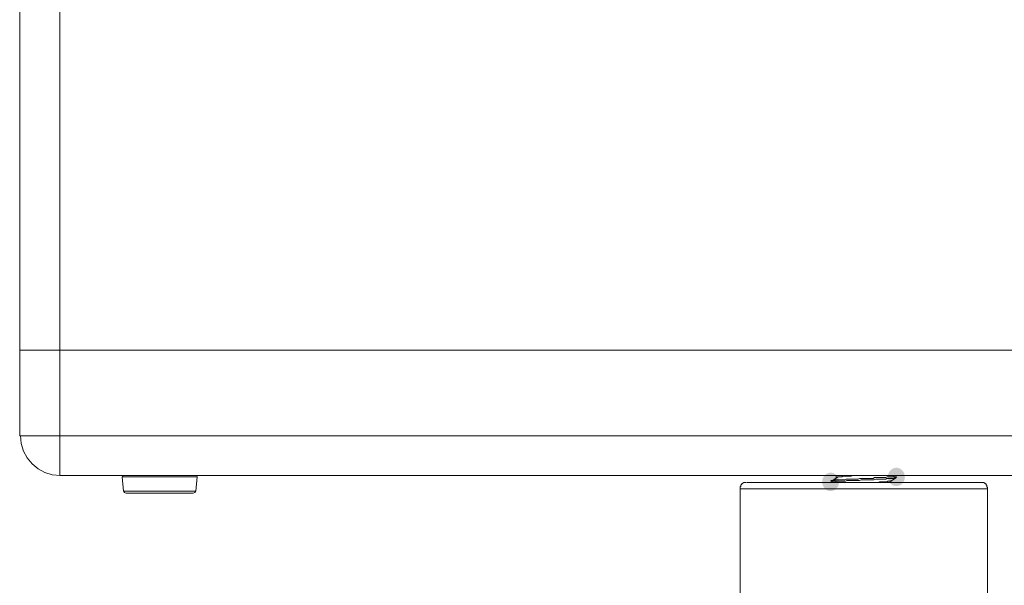
# Model space of a CAD drawing. Units: millimetres. Extents: x 15 to 3985, y 5 to 292.
# Drawn here: x 1796 to 1825, y 143 to 160 of the extents above; entities that cross this region are included whole.
import ezdxf

# ---------------------------------------------------------------- set-up
doc = ezdxf.new("R2010")
doc.units = ezdxf.units.MM

msp = doc.modelspace()

# ---------------------------------------------------------------- hatches: boundary and pattern name
h = msp.add_hatch(color=7)
edge = h.paths.add_edge_path()
edge.add_ellipse((1819.938222, 146.261667), major_axis=(0, 0.275167), ratio=0.923077, start_angle=0, end_angle=360)
h = msp.add_hatch(color=7)
edge = h.paths.add_edge_path()
edge.add_ellipse((1821.906722, 146.409833), major_axis=(0, 0.275167), ratio=0.923077, start_angle=0, end_angle=360)

# ---------------------------------------------------------------- linework, layer by layer
at = {"color": 7, "lineweight": 0}
for points in [[(1844.470389, 190.203667), (1844.787889, 190.203667), (1845.084222, 190.203667), (1845.317056, 190.203667), (1845.507556, 190.203667), (1845.634556, 190.203667), (1845.676889, 190.203667), (1845.676889, 150.198667), (1845.634556, 150.198667), (1845.507556, 150.198667), (1845.317056, 150.198667), (1845.084222, 150.198667), (1844.787889, 150.198667), (1844.470389, 150.198667), (1796.866556, 150.198667), (1796.549056, 150.198667), (1796.252722, 150.198667), (1796.019889, 150.198667), (1795.829389, 150.198667), (1795.702389, 150.198667), (1795.660056, 150.198667)], [(1796.866556, 190.203667), (1796.549056, 190.203667), (1796.252722, 190.203667), (1796.019889, 190.203667), (1795.829389, 190.203667), (1795.702389, 190.203667), (1795.660056, 190.203667), (1795.660056, 150.198667)], [(1796.866556, 150.198667), (1796.866556, 190.203667)], [(1796.866556, 150.198667), (1796.549056, 150.198667), (1796.252722, 150.198667), (1796.019889, 150.198667), (1795.829389, 150.198667), (1795.702389, 150.198667), (1795.660056, 150.198667), (1795.660056, 147.6375)], [(1796.866556, 147.6375), (1796.866556, 150.198667)], [(1796.866556, 150.198667), (1844.470389, 150.198667)], [(1796.866556, 147.6375), (1796.549056, 147.6375), (1796.252722, 147.6375), (1796.019889, 147.6375), (1795.829389, 147.6375), (1795.702389, 147.6375), (1795.660056, 147.6375)], [(1795.681222, 147.648083), (1795.705519, 147.407064), (1795.775203, 147.182579), (1795.885466, 146.979435), (1796.031498, 146.802443), (1796.20849, 146.65641), (1796.411634, 146.546148), (1796.63612, 146.476463), (1796.877139, 146.452167)], [(1796.866556, 146.452167), (1796.866556, 146.473333), (1796.866556, 146.600333), (1796.866556, 146.790833), (1796.866556, 147.044833), (1796.866556, 147.341167), (1796.866556, 147.6375), (1844.470389, 147.6375)], [(1796.866556, 146.452167), (1844.470389, 146.452167)], [(1800.972889, 146.409833), (1800.930556, 146.409833), (1800.824722, 146.409833), (1800.634222, 146.409833), (1800.401389, 146.409833), (1800.147389, 146.409833), (1799.851056, 146.409833), (1799.554722, 146.409833), (1799.279556, 146.409833), (1799.067889, 146.409833), (1798.877389, 146.409833), (1798.771556, 146.409833), (1798.729222, 146.409833)], [(1798.771556, 145.9865), (1798.729222, 146.409833)], [(1798.749785, 146.434249), (1798.744963, 146.461568)], [(1800.930556, 145.9865), (1800.972889, 146.409833)], [(1800.978315, 146.461567), (1800.973492, 146.434249)], [(1824.425556, 146.2405), (1824.467889, 146.2405), (1824.489056, 146.2405), (1824.510222, 146.2405), (1824.531389, 146.2405), (1824.531389, 146.219333), (1824.552556, 146.219333), (1824.573722, 146.198167), (1824.594889, 146.198167), (1824.594889, 146.177), (1824.616056, 146.155833), (1824.616056, 146.134667), (1824.616056, 146.1135), (1824.637222, 146.092333), (1824.637222, 146.071167), (1824.637222, 146.05), (1824.616056, 146.05), (1824.594889, 146.05), (1824.573722, 146.05), (1824.552556, 146.05), (1824.531389, 146.05), (1824.489056, 146.05), (1824.467889, 146.05), (1824.446722, 146.05), (1824.425556, 146.05), (1824.383222, 146.05), (1824.340889, 146.05), (1824.319722, 146.05), (1824.277389, 146.05), (1824.235056, 146.05), (1824.192722, 146.05), (1824.150389, 146.05), (1824.108056, 146.05), (1824.065722, 146.05), (1824.002222, 146.05), (1823.959889, 146.05), (1823.896389, 146.05), (1823.854056, 146.05), (1823.790556, 146.05), (1823.727056, 146.05), (1823.663556, 146.05), (1823.621222, 146.05), (1823.557722, 146.05), (1823.473056, 146.05), (1823.409556, 146.05), (1823.346056, 146.05), (1823.282556, 146.05), (1823.197889, 146.05), (1823.134389, 146.05), (1823.070889, 146.05), (1822.986222, 146.05), (1822.901556, 146.05), (1822.838056, 146.05), (1822.753389, 146.05), (1822.668722, 146.05), (1822.605222, 146.05), (1822.520556, 146.05), (1822.435889, 146.05), (1822.351222, 146.05), (1822.266556, 146.05), (1822.181889, 146.05), (1822.097222, 146.05), (1822.012556, 146.05), (1821.927889, 146.05), (1821.822056, 146.05), (1821.737389, 146.05), (1821.652722, 146.05), (1821.568056, 146.05), (1821.483389, 146.05), (1821.377556, 146.05), (1821.292889, 146.05), (1821.208222, 146.05), (1821.102389, 146.05), (1821.017722, 146.05), (1820.933056, 146.05), (1820.848389, 146.05), (1820.742556, 146.05), (1820.657889, 146.05), (1820.573222, 146.05), (1820.488556, 146.05), (1820.382722, 146.05), (1820.298056, 146.05), (1820.213389, 146.05), (1820.128722, 146.05), (1820.022889, 146.05), (1819.938222, 146.05), (1819.853556, 146.05), (1819.768889, 146.05), (1819.684222, 146.05), (1819.599556, 146.05), (1819.514889, 146.05), (1819.430222, 146.05), (1819.345556, 146.05), (1819.260889, 146.05), (1819.176222, 146.05), (1819.112722, 146.05), (1819.028056, 146.05), (1818.943389, 146.05), (1818.879889, 146.05), (1818.795222, 146.05), (1818.731722, 146.05), (1818.647056, 146.05), (1818.583556, 146.05), (1818.520056, 146.05), (1818.435389, 146.05), (1818.371889, 146.05), (1818.308389, 146.05), (1818.244889, 146.05), (1818.181389, 146.05), (1818.139056, 146.05), (1818.075556, 146.05), (1818.012056, 146.05), (1817.948556, 146.05), (1817.906222, 146.05), (1817.863889, 146.05), (1817.800389, 146.05), (1817.758056, 146.05), (1817.715722, 146.05), (1817.673389, 146.05), (1817.631056, 146.05), (1817.588722, 146.05), (1817.546389, 146.05), (1817.504056, 146.05), (1817.482889, 146.05), (1817.440556, 146.05), (1817.419389, 146.05), (1817.398222, 146.05), (1817.355889, 146.05), (1817.334722, 146.05), (1817.313556, 146.05), (1817.292389, 146.05), (1817.271222, 146.05), (1817.250056, 146.05), (1817.228889, 146.05)], [(1817.419389, 146.2405), (1817.398222, 146.2405), (1817.377056, 146.2405), (1817.355889, 146.2405), (1817.334722, 146.2405), (1817.313556, 146.219333), (1817.292389, 146.198167), (1817.271222, 146.198167), (1817.271222, 146.177), (1817.250056, 146.177), (1817.250056, 146.155833), (1817.250056, 146.134667), (1817.228889, 146.1135), (1817.228889, 146.092333), (1817.228889, 146.071167), (1817.228889, 146.05)], [(1824.425556, 146.2405), (1824.404389, 146.2405), (1824.383222, 146.2405), (1824.362056, 146.2405), (1824.340889, 146.2405), (1824.319722, 146.2405), (1824.298556, 146.2405), (1824.277389, 146.2405), (1824.256222, 146.2405), (1824.235056, 146.2405), (1824.192722, 146.2405), (1824.171556, 146.2405), (1824.129222, 146.2405), (1824.086889, 146.2405), (1824.065722, 146.2405), (1824.023389, 146.2405), (1823.981056, 146.2405), (1823.938722, 146.2405), (1823.896389, 146.2405), (1823.832889, 146.2405), (1823.790556, 146.2405), (1823.748222, 146.2405), (1823.684722, 146.2405), (1823.642389, 146.2405), (1823.578889, 146.2405), (1823.515389, 146.2405), (1823.473056, 146.2405), (1823.409556, 146.2405), (1823.346056, 146.2405), (1823.282556, 146.2405), (1823.219056, 146.2405), (1823.155556, 146.2405), (1823.092056, 146.2405), (1823.007389, 146.2405), (1822.943889, 146.2405), (1822.880389, 146.2405), (1822.795722, 146.2405), (1822.732222, 146.2405), (1822.647556, 146.2405), (1822.584056, 146.2405), (1822.499389, 146.2405), (1822.435889, 146.2405), (1822.351222, 146.2405), (1822.266556, 146.2405), (1822.181889, 146.2405), (1822.118389, 146.2405), (1822.033722, 146.2405), (1821.949056, 146.2405), (1821.864389, 146.2405), (1821.779722, 146.2405), (1821.695056, 146.2405), (1821.610389, 146.2405), (1821.525722, 146.2405), (1821.441056, 146.2405), (1821.356389, 146.2405), (1821.271722, 146.2405), (1821.187056, 146.2405), (1821.102389, 146.2405), (1821.017722, 146.2405), (1820.933056, 146.2405), (1820.848389, 146.2405), (1820.763722, 146.2405), (1820.679056, 146.2405), (1820.594389, 146.2405), (1820.509722, 146.2405), (1820.425056, 146.2405), (1820.340389, 146.2405), (1820.255722, 146.2405), (1820.171056, 146.2405), (1820.086389, 146.2405), (1820.001722, 146.2405), (1819.917056, 146.2405), (1819.832389, 146.2405), (1819.747722, 146.2405), (1819.663056, 146.2405), (1819.599556, 146.2405), (1819.514889, 146.2405), (1819.430222, 146.2405), (1819.366722, 146.2405), (1819.282056, 146.2405), (1819.197389, 146.2405), (1819.133889, 146.2405), (1819.049222, 146.2405), (1818.985722, 146.2405), (1818.922222, 146.2405), (1818.837556, 146.2405), (1818.774056, 146.2405), (1818.710556, 146.2405), (1818.647056, 146.2405), (1818.583556, 146.2405), (1818.520056, 146.2405), (1818.456556, 146.2405), (1818.393056, 146.2405), (1818.329556, 146.2405), (1818.287222, 146.2405), (1818.223722, 146.2405), (1818.181389, 146.2405), (1818.117889, 146.2405), (1818.075556, 146.2405), (1818.012056, 146.2405), (1817.969722, 146.2405), (1817.927389, 146.2405), (1817.885056, 146.2405), (1817.842722, 146.2405), (1817.800389, 146.2405), (1817.758056, 146.2405), (1817.736889, 146.2405), (1817.694556, 146.2405), (1817.673389, 146.2405), (1817.631056, 146.2405), (1817.609889, 146.2405), (1817.588722, 146.2405), (1817.567556, 146.2405), (1817.525222, 146.2405), (1817.504056, 146.2405), (1817.482889, 146.2405), (1817.461722, 146.2405), (1817.440556, 146.2405)], [(1821.906722, 146.452167), (1821.906722, 146.431), (1821.885556, 146.431), (1821.864389, 146.431), (1821.843222, 146.431), (1821.822056, 146.409833), (1821.800889, 146.409833), (1821.779722, 146.409833), (1821.758556, 146.409833), (1821.716222, 146.409833), (1821.695056, 146.409833), (1821.652722, 146.409833), (1821.631556, 146.409833), (1821.589222, 146.388667), (1821.546889, 146.388667), (1821.525722, 146.388667), (1821.483389, 146.388667), (1821.441056, 146.388667), (1821.398722, 146.388667), (1821.335222, 146.388667), (1821.292889, 146.388667), (1821.250556, 146.388667), (1821.208222, 146.3675), (1821.165889, 146.3675), (1821.102389, 146.3675), (1821.060056, 146.3675), (1821.017722, 146.3675), (1820.954222, 146.3675), (1820.911889, 146.3675), (1820.869556, 146.3675), (1820.806056, 146.3675), (1820.763722, 146.346333), (1820.721389, 146.346333), (1820.679056, 146.346333), (1820.615556, 146.346333), (1820.573222, 146.346333), (1820.530889, 146.346333), (1820.488556, 146.346333), (1820.446222, 146.346333), (1820.403889, 146.346333), (1820.361556, 146.325167), (1820.319222, 146.325167), (1820.276889, 146.325167), (1820.255722, 146.325167), (1820.213389, 146.325167), (1820.171056, 146.325167), (1820.149889, 146.325167), (1820.128722, 146.325167), (1820.086389, 146.325167), (1820.065222, 146.304), (1820.044056, 146.304), (1820.022889, 146.304), (1820.001722, 146.304), (1819.980556, 146.304), (1819.959389, 146.304), (1819.938222, 146.282833)], [(1819.959389, 146.2405), (1819.938222, 146.2405), (1819.959389, 146.2405), (1819.959389, 146.261667), (1819.980556, 146.261667), (1820.001722, 146.261667), (1820.022889, 146.261667), (1820.044056, 146.261667), (1820.065222, 146.261667), (1820.086389, 146.261667), (1820.107556, 146.282833), (1820.128722, 146.282833), (1820.171056, 146.282833), (1820.192222, 146.282833), (1820.234556, 146.282833), (1820.276889, 146.282833), (1820.298056, 146.282833), (1820.340389, 146.282833), (1820.382722, 146.282833), (1820.425056, 146.304), (1820.467389, 146.304), (1820.509722, 146.304), (1820.552056, 146.304), (1820.615556, 146.304), (1820.657889, 146.304), (1820.700222, 146.304), (1820.742556, 146.304), (1820.806056, 146.304), (1820.848389, 146.325167), (1820.890722, 146.325167), (1820.954222, 146.325167), (1820.996556, 146.325167), (1821.038889, 146.325167), (1821.102389, 146.325167), (1821.144722, 146.325167), (1821.187056, 146.325167), (1821.229389, 146.325167), (1821.292889, 146.346333), (1821.335222, 146.346333), (1821.377556, 146.346333), (1821.419889, 146.346333), (1821.462222, 146.346333), (1821.504556, 146.346333), (1821.546889, 146.346333), (1821.589222, 146.346333), (1821.610389, 146.3675), (1821.652722, 146.3675), (1821.673889, 146.3675), (1821.716222, 146.3675), (1821.737389, 146.3675), (1821.758556, 146.3675), (1821.800889, 146.3675), (1821.822056, 146.3675), (1821.843222, 146.3675), (1821.864389, 146.388667), (1821.885556, 146.388667), (1821.906722, 146.388667)], [(1819.959389, 146.282833), (1820.128722, 146.388667)], [(1820.107556, 146.388667), (1820.107556, 146.452167)], [(1820.128722, 146.388667), (1820.149889, 146.409833), (1820.171056, 146.409833), (1820.192222, 146.409833), (1820.213389, 146.409833), (1820.234556, 146.409833), (1820.276889, 146.409833), (1820.298056, 146.431), (1820.340389, 146.431), (1820.382722, 146.431), (1820.403889, 146.431), (1820.446222, 146.431), (1820.509722, 146.431), (1820.552056, 146.431), (1820.594389, 146.452167)], [(1821.271722, 146.2405), (1821.314056, 146.2405), (1821.356389, 146.2405), (1821.398722, 146.261667), (1821.441056, 146.261667), (1821.483389, 146.261667), (1821.525722, 146.261667), (1821.568056, 146.261667), (1821.589222, 146.261667), (1821.631556, 146.261667), (1821.652722, 146.282833), (1821.673889, 146.282833), (1821.695056, 146.282833), (1821.716222, 146.282833), (1821.737389, 146.282833)], [(1821.906722, 146.388667), (1821.737389, 146.282833)], [(1821.737389, 146.2405), (1821.737389, 146.304)], [(1824.425556, 146.2405), (1824.467889, 146.2405), (1824.489056, 146.2405), (1824.510222, 146.2405), (1824.531389, 146.2405), (1824.531389, 146.219333), (1824.552556, 146.219333), (1824.573722, 146.198167), (1824.594889, 146.198167), (1824.594889, 146.177), (1824.616056, 146.155833), (1824.616056, 146.134667), (1824.616056, 146.1135), (1824.637222, 146.092333), (1824.637222, 146.071167), (1824.637222, 146.05)], [(1800.930556, 145.9865), (1800.888222, 145.9865), (1800.782389, 145.9865), (1800.613056, 145.9865), (1800.380222, 145.9865), (1800.126222, 145.9865), (1799.851056, 145.9865), (1799.575889, 145.9865), (1799.300722, 145.9865), (1799.089056, 145.9865), (1798.919722, 145.9865), (1798.813889, 145.9865), (1798.771556, 145.9865)], [(1798.771835, 145.990624), (1798.795586, 145.942464), (1798.845639, 145.923)], [(1800.845889, 145.923), (1800.824722, 145.923), (1800.718889, 145.923), (1800.549556, 145.923), (1800.359056, 145.923), (1800.105056, 145.923), (1799.851056, 145.923), (1799.597056, 145.923), (1799.343056, 145.923), (1799.131389, 145.923), (1798.983222, 145.923), (1798.877389, 145.923), (1798.835056, 145.923)], [(1800.856473, 145.923), (1800.906523, 145.942464), (1800.930274, 145.990628)], [(1817.228889, 131.445), (1817.228889, 146.05)], [(1824.637222, 126.238), (1824.637222, 146.05)]]:
    msp.add_lwpolyline(points, dxfattribs=at)

doc.saveas('drawing.dxf')
